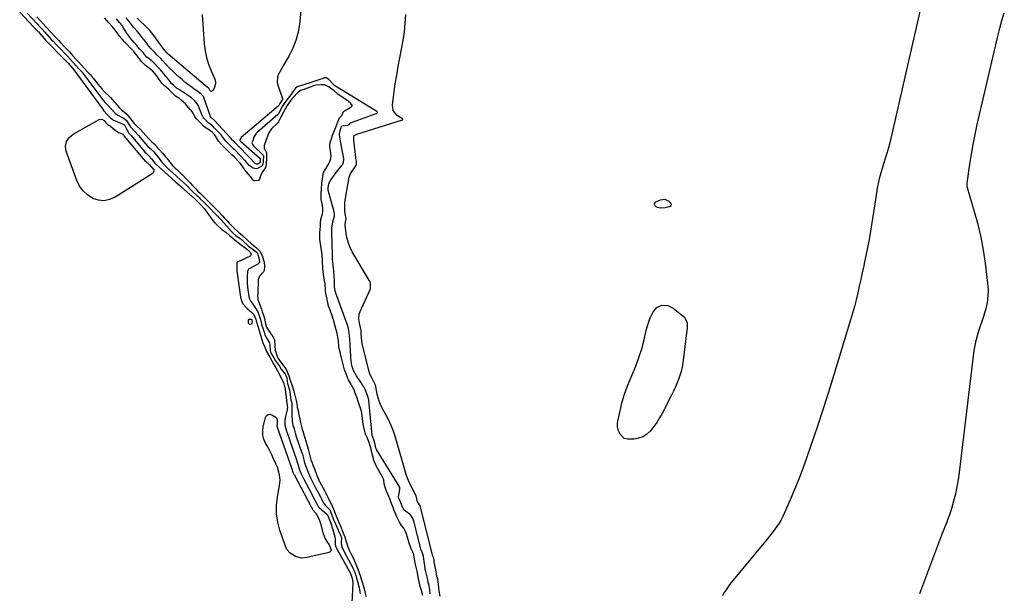
# Model space of a CAD drawing. Units: inches. Extents: x 1852323 to 1857472, y 468768 to 474062.
# Drawn here: x 1856635 to 1857354, y 471866 to 472285 of the extents above; entities that cross this region are included whole.
import ezdxf

# ---------------------------------------------------------------- set-up
doc = ezdxf.new("R2010")
doc.units = ezdxf.units.IN
doc.header["$MEASUREMENT"] = 0
doc.layers.add('1', color=7, linetype='Continuous')
doc.layers.add('7', color=7, linetype='Continuous')

msp = doc.modelspace()

# ---------------------------------------------------------------- linework, layer by layer
at = {"layer": '1', "color": 18}
for points in [[(1856647.46, 472286.89, 1642), (1856649.95, 472284.17, 1642), (1856652.03, 472281.91, 1642), (1856654.53, 472279.19, 1642), (1856657.4, 472276.02, 1642), (1856660.6, 472272.57, 1642), (1856663.35, 472269.6, 1642), (1856664.64, 472268.23, 1642), (1856667.85, 472264.85, 1642), (1856669.09, 472263.52, 1642), (1856671.16, 472261.29, 1642), (1856673.64, 472258.6, 1642), (1856675.7, 472256.35, 1642), (1856677.77, 472254.1, 1642), (1856679.83, 472251.86, 1642), (1856682.31, 472249.16, 1642), (1856684.38, 472246.92, 1642), (1856686.09, 472245.05, 1642), (1856687.82, 472243.03, 1642), (1856688.15, 472242.62, 1642), (1856688.48, 472242.2, 1642), (1856692.08, 472237.53, 1642), (1856693.32, 472235.97, 1642), (1856695.01, 472234.03, 1642), (1856697.1, 472231.94, 1642), (1856699.96, 472229.15, 1642), (1856700.84, 472228.23, 1642), (1856702.63, 472226.31, 1642), (1856704.38, 472224.4, 1642), (1856707.5, 472220.75, 1642), (1856709.32, 472218.98, 1642), (1856711.37, 472217.4, 1642), (1856713.34, 472215.56, 1642), (1856714.89, 472213.64, 1642), (1856716.66, 472211.23, 1642), (1856718.52, 472209.13, 1642), (1856720.23, 472207.34, 1642), (1856722.84, 472204.8, 1642), (1856724.96, 472202.59, 1642), (1856726.97, 472200.34, 1642), (1856729.27, 472197.77, 1642), (1856731.49, 472195.66, 1642), (1856733.1, 472194.1, 1642), (1856735.56, 472191.36, 1642), (1856736.91, 472189.83, 1642), (1856739.15, 472187.29, 1642), (1856741.42, 472184.76, 1642), (1856742.29, 472183.77, 1642), (1856744.64, 472180.78, 1642), (1856746.56, 472178.43, 1642), (1856748.37, 472176.51, 1642), (1856749.33, 472175.57, 1642), (1856749.82, 472175.1, 1642), (1856753.58, 472171.53, 1642), (1856753.94, 472171.19, 1642), (1856755.99, 472169.07, 1642), (1856759.26, 472165.6, 1642), (1856761.06, 472163.73, 1642), (1856763.23, 472161.51, 1642), (1856765.09, 472159.65, 1642), (1856766.84, 472157.95, 1642), (1856768.69, 472156.14, 1642), (1856770.92, 472153.96, 1642), (1856772.75, 472152.14, 1642), (1856774.88, 472149.98, 1642), (1856777.87, 472146.96, 1642), (1856779.98, 472144.81, 1642), (1856782.94, 472141.66, 1642), (1856784.51, 472139.94, 1642), (1856786.39, 472137.87, 1642), (1856787.96, 472136.16, 1642), (1856790.96, 472132.99, 1642), (1856794.59, 472129.63, 1642), (1856797.54, 472127.19, 1642), (1856800.88, 472124.14, 1642), (1856804.35, 472121.01, 1642), (1856807.8, 472118.24, 1642), (1856810.23, 472115.69, 1642), (1856811.89, 472112.73, 1642), (1856813, 472109.24, 1642), (1856813.36, 472107.8, 1642), (1856813.58, 472104.69, 1642), (1856813.34, 472101.77, 1642), (1856813.02, 472100.59, 1642), (1856809.94, 472097.43, 1642), (1856809.05, 472094.99, 1642), (1856809, 472094.46, 1642), (1856808.71, 472085.07, 1642), (1856808.68, 472084.73, 1642), (1856808.44, 472083.45, 1642), (1856808.81, 472080.69, 1642), (1856808.86, 472080.54, 1642), (1856811.05, 472074.68, 1642), (1856811.46, 472073.52, 1642), (1856812.05, 472071.58, 1642), (1856812.86, 472069.02, 1642), (1856813.6, 472066.57, 1642), (1856814.35, 472062.59, 1642), (1856815.1, 472060.3, 1642), (1856815.58, 472059.47, 1642), (1856818.31, 472055.42, 1642), (1856820.09, 472052.85, 1642), (1856820.99, 472050.94, 1642), (1856821.2, 472046.5, 1642), (1856821.53, 472043.41, 1642), (1856822.9, 472038.86, 1642), (1856823.73, 472037.43, 1642), (1856824.19, 472036.75, 1642), (1856828.97, 472030.04, 1642), (1856829.45, 472029.3, 1642), (1856831.35, 472024.82, 1642), (1856832.37, 472021.64, 1642), (1856833.81, 472017.44, 1642), (1856834.65, 472015.18, 1642), (1856835.37, 472012.55, 1642), (1856836.11, 472009.54, 1642), (1856836.86, 472006.68, 1642), (1856837.44, 472002.71, 1642), (1856837.63, 472001.5, 1642), (1856838.16, 471999.22, 1642), (1856838.61, 471997.31, 1642), (1856839.43, 471993.06, 1642), (1856839.98, 471990.51, 1642), (1856841.27, 471985.86, 1642), (1856841.93, 471983.54, 1642), (1856842.63, 471980.96, 1642), (1856843.27, 471978.74, 1642), (1856843.61, 471977.63, 1642), (1856844.8, 471973.92, 1642), (1856845.58, 471971.22, 1642), (1856846.32, 471968.12, 1642), (1856847.59, 471963.33, 1642), (1856848.47, 471961.03, 1642), (1856849.56, 471958.31, 1642), (1856849.9, 471957.4, 1642), (1856851.88, 471951.98, 1642), (1856851.99, 471951.69, 1642), (1856852.28, 471950.97, 1642), (1856853.03, 471949.26, 1642), (1856853.67, 471947.85, 1642), (1856853.98, 471947.23, 1642), (1856854.07, 471947.07, 1642), (1856854.15, 471946.92, 1642), (1856857.5, 471940.88, 1642), (1856858.22, 471939.53, 1642), (1856860.19, 471935.3, 1642), (1856862.42, 471931.26, 1642), (1856864.17, 471927.35, 1642), (1856865.35, 471924.08, 1642), (1856866.07, 471922.13, 1642), (1856866.92, 471919.88, 1642), (1856868.07, 471917.07, 1642), (1856869.63, 471913.57, 1642), (1856870.49, 471911.62, 1642), (1856872.39, 471907.12, 1642), (1856873.4, 471903.77, 1642), (1856874.41, 471899.84, 1642), (1856875.54, 471897.31, 1642), (1856876.7, 471894.97, 1642), (1856878.63, 471891.15, 1642), (1856879.86, 471888.37, 1642), (1856880.87, 471885.88, 1642), (1856881.86, 471883.34, 1642), (1856882.83, 471880.79, 1642), (1856883.69, 471878.17, 1642), (1856884.46, 471875.5, 1642), (1856885.11, 471873.33, 1642), (1856886.41, 471869.18, 1642), (1856887.04, 471867, 1642), (1856887.75, 471863.42, 1642)], [(1856929.35, 471864.15, 1642), (1856928.2, 471867.97, 1642), (1856927.42, 471870.8, 1642), (1856926.5, 471874.35, 1642), (1856926.19, 471875.87, 1642), (1856926.12, 471876.24, 1642), (1856925.31, 471880.9, 1642), (1856925.1, 471882.09, 1642), (1856924.24, 471885.91, 1642), (1856923.46, 471889.3, 1642), (1856923.16, 471891.05, 1642), (1856922.42, 471894.91, 1642), (1856920.87, 471898.39, 1642), (1856920.02, 471900.4, 1642), (1856919.61, 471901.64, 1642), (1856917.9, 471907.46, 1642), (1856917.54, 471908.61, 1642), (1856916.67, 471910.87, 1642), (1856915.4, 471913.32, 1642), (1856913.83, 471915.46, 1642), (1856912.13, 471917.72, 1642), (1856910.35, 471921.76, 1642), (1856908.47, 471926.33, 1642), (1856907.58, 471928.51, 1642), (1856905.95, 471932.66, 1642), (1856905.39, 471934.04, 1642), (1856905.11, 471934.73, 1642), (1856902.92, 471939.97, 1642), (1856902.75, 471940.39, 1642), (1856901.91, 471942.5, 1642), (1856900.97, 471945.87, 1642), (1856900.69, 471948.62, 1642), (1856900.13, 471950.18, 1642), (1856899.89, 471950.68, 1642), (1856899.62, 471951.17, 1642), (1856894.89, 471959.45, 1642), (1856893.44, 471963.01, 1642), (1856892.21, 471967.77, 1642), (1856891.29, 471972.21, 1642), (1856889.96, 471976.76, 1642), (1856888.29, 471980.09, 1642), (1856887.52, 471982.1, 1642), (1856886.89, 471983.95, 1642), (1856886.17, 471987.25, 1642), (1856885.79, 471989.3, 1642), (1856885.74, 471989.65, 1642), (1856884.73, 471997.13, 1642), (1856884.42, 471998.9, 1642), (1856883.82, 472001.16, 1642), (1856882.91, 472003.7, 1642), (1856881.83, 472006.78, 1642), (1856881.48, 472007.81, 1642), (1856879.71, 472012.85, 1642), (1856879.28, 472013.96, 1642), (1856877.94, 472016.63, 1642), (1856877.65, 472017.15, 1642), (1856875.09, 472021.68, 1642), (1856874.49, 472022.84, 1642), (1856873.68, 472024.88, 1642), (1856872.2, 472029.15, 1642), (1856870.82, 472033.94, 1642), (1856869.65, 472038.76, 1642), (1856869.44, 472039.6, 1642), (1856869.08, 472040.97, 1642), (1856868.39, 472043.63, 1642), (1856868, 472045.83, 1642), (1856867.61, 472050.71, 1642), (1856867.56, 472051.28, 1642), (1856867.33, 472052.96, 1642), (1856866.74, 472055.65, 1642), (1856866.06, 472058.29, 1642), (1856865.37, 472060.92, 1642), (1856864.02, 472065.61, 1642), (1856863.67, 472066.65, 1642), (1856863.49, 472067.17, 1642), (1856863.31, 472067.69, 1642), (1856861.25, 472073.48, 1642), (1856860.51, 472075.7, 1642), (1856859.32, 472080.5, 1642), (1856858.44, 472085.04, 1642), (1856858.13, 472086.94, 1642), (1856857.85, 472091.93, 1642), (1856857.74, 472093.16, 1642), (1856856.97, 472097.3, 1642), (1856856.74, 472098.67, 1642), (1856856.47, 472100.95, 1642), (1856856.25, 472103.67, 1642), (1856856.06, 472108.13, 1642), (1856855.95, 472110.77, 1642), (1856855.84, 472112, 1642), (1856855.78, 472112.56, 1642), (1856855.7, 472113.13, 1642), (1856854.12, 472124.6, 1642), (1856854.05, 472129.19, 1642), (1856854.51, 472133.96, 1642), (1856854.55, 472136.71, 1642), (1856854.83, 472138.82, 1642), (1856855.98, 472143, 1642), (1856856.29, 472144.61, 1642), (1856856.29, 472147.48, 1642), (1856856.12, 472148.66, 1642), (1856856.01, 472149.25, 1642), (1856855.12, 472153.76, 1642), (1856854.96, 472155.93, 1642), (1856855.06, 472157.95, 1642), (1856855.26, 472160.97, 1642), (1856855.56, 472165.37, 1642), (1856855.91, 472168.72, 1642), (1856856.49, 472171.92, 1642), (1856856.82, 472173.28, 1642), (1856857.13, 472174.07, 1642), (1856857.26, 472174.32, 1642), (1856857.41, 472174.57, 1642), (1856860.15, 472178.83, 1642), (1856861.38, 472181.23, 1642), (1856862.09, 472183.54, 1642), (1856862.27, 472185.53, 1642), (1856862.16, 472187.03, 1642), (1856861.33, 472192.51, 1642), (1856861.3, 472192.92, 1642), (1856861.73, 472195.13, 1642), (1856862.53, 472197.94, 1642), (1856863.4, 472200.45, 1642), (1856864.8, 472204, 1642), (1856865.85, 472206.43, 1642), (1856867.31, 472210.19, 1642), (1856868.45, 472213.16, 1642), (1856868.87, 472213.64, 1642), (1856870.02, 472214.89, 1642), (1856870.75, 472216.64, 1642), (1856871.36, 472217.71, 1642), (1856871.99, 472218.22, 1642), (1856876.34, 472220.71, 1642), (1856876.96, 472221.17, 1642), (1856877.58, 472222.08, 1642), (1856877.62, 472222.39, 1642), (1856877.53, 472222.69, 1642), (1856876.38, 472224, 1642), (1856875.28, 472224.94, 1642), (1856874.69, 472225.37, 1642), (1856867.17, 472230.47, 1642), (1856866.91, 472230.65, 1642), (1856864.54, 472232.97, 1642), (1856860.91, 472235.55, 1642), (1856857.59, 472237.19, 1642), (1856854.95, 472237.34, 1642), (1856851.23, 472237.08, 1642), (1856849.34, 472236.52, 1642), (1856848.9, 472236.35, 1642), (1856843.16, 472234.17, 1642), (1856842.96, 472234.1, 1642), (1856842.37, 472233.92, 1642), (1856840.06, 472233.17, 1642), (1856837.81, 472231.47, 1642), (1856834.8, 472228.38, 1642), (1856832.93, 472226.08, 1642), (1856830.33, 472222.13, 1642), (1856829.04, 472219.95, 1642), (1856827.83, 472217.73, 1642), (1856825.67, 472213.71, 1642), (1856823.78, 472210.23, 1642), (1856823.31, 472209.65, 1642), (1856823.05, 472209.38, 1642), (1856819.13, 472205.49, 1642), (1856818.72, 472205.07, 1642), (1856816.98, 472202.74, 1642), (1856816.08, 472200.54, 1642), (1856814.9, 472197.21, 1642), (1856813.37, 472193.07, 1642), (1856813.46, 472191.11, 1642), (1856815.23, 472187.69, 1642), (1856815.09, 472183.88, 1642), (1856814.79, 472179, 1642), (1856814.38, 472176.96, 1642), (1856811.68, 472173.08, 1642), (1856810.48, 472169.99, 1642), (1856810, 472168.32, 1642), (1856809.5, 472167.66, 1642), (1856809.04, 472167.36, 1642), (1856806.53, 472167.12, 1642), (1856805.94, 472167.23, 1642), (1856805.42, 472167.58, 1642), (1856804.09, 472169.34, 1642), (1856803.34, 472170.36, 1642), (1856800.33, 472173.95, 1642), (1856798.82, 472175.97, 1642), (1856796.07, 472179.8, 1642), (1856794.54, 472181.6, 1642), (1856791.67, 472184.47, 1642), (1856789.85, 472186.22, 1642), (1856787.66, 472188.28, 1642), (1856786.04, 472189.87, 1642), (1856783.93, 472191.95, 1642), (1856782.21, 472193.64, 1642), (1856780.16, 472196.17, 1642), (1856777.07, 472200.91, 1642), (1856776.78, 472201.33, 1642), (1856775.79, 472202.48, 1642), (1856774.23, 472203.72, 1642), (1856770.35, 472206.21, 1642), (1856769.04, 472207.22, 1642), (1856767.06, 472209.23, 1642), (1856763.98, 472212.45, 1642), (1856762.66, 472214.25, 1642), (1856760.72, 472217.63, 1642), (1856760.09, 472218.54, 1642), (1856759.76, 472218.97, 1642), (1856759.41, 472219.4, 1642), (1856756.06, 472223.33, 1642), (1856752.9, 472226.21, 1642), (1856751.5, 472227.2, 1642), (1856748.75, 472229.02, 1642), (1856746.64, 472230.91, 1642), (1856743.49, 472234.15, 1642), (1856740.16, 472236.95, 1642), (1856738.87, 472238.36, 1642), (1856736.84, 472241.3, 1642), (1856734.78, 472244.15, 1642), (1856732.09, 472247.34, 1642), (1856730.59, 472248.62, 1642), (1856726.79, 472251.39, 1642), (1856723.86, 472254.33, 1642), (1856720.86, 472258.26, 1642), (1856718.01, 472261.84, 1642), (1856717.3, 472262.62, 1642), (1856716.93, 472263, 1642), (1856716.57, 472263.38, 1642), (1856712.86, 472267.15, 1642), (1856711.48, 472268.62, 1642), (1856709.59, 472270.72, 1642), (1856707.52, 472273.01, 1642), (1856705.56, 472276.07, 1642), (1856703.97, 472278.29, 1642), (1856702.51, 472279.94, 1642), (1856700.33, 472282.33, 1642), (1856698.54, 472284.33, 1642), (1856696.75, 472286.34, 1642)]]:
    msp.add_polyline3d(points, dxfattribs=at)
at = {"layer": '7', "color": 18}
for points in [[(1856841.37, 472303.61, 1646), (1856839.17, 472281.71, 1646), (1856838.16, 472275.68, 1646), (1856836.66, 472269.81, 1646), (1856834.42, 472264.19, 1646), (1856831.68, 472258.73, 1646), (1856827.32, 472251.3, 1646), (1856825.48, 472248.02, 1646), (1856823.75, 472244.69, 1646), (1856823.14, 472242.99, 1646), (1856822.9, 472239.52, 1646), (1856823.27, 472237.76, 1646), (1856826.73, 472227.42, 1646), (1856826.79, 472226.77, 1646), (1856826.7, 472226.47, 1646), (1856826.05, 472225.5, 1646), (1856824.87, 472223.74, 1646), (1856824.04, 472222.18, 1646), (1856823.87, 472221.88, 1646), (1856823.78, 472221.76, 1646), (1856823.73, 472221.71, 1646), (1856823.67, 472221.66, 1646), (1856796.67, 472198.89, 1646), (1856796.08, 472198.03, 1646), (1856795.64, 472196.84, 1646), (1856795.62, 472196.69, 1646), (1856795.67, 472196.56, 1646), (1856796.01, 472196.12, 1646), (1856810.52, 472183.58, 1646), (1856810.58, 472183.52, 1646), (1856810.7, 472183.28, 1646), (1856810.6, 472182.18, 1646), (1856810.55, 472181.1, 1646), (1856810.42, 472180.56, 1646), (1856810.29, 472180.39, 1646), (1856808.78, 472179.46, 1646), (1856807.85, 472179.39, 1646), (1856806.83, 472179.82, 1646), (1856805.41, 472181.33, 1646), (1856805.01, 472181.82, 1646), (1856804.83, 472182, 1646), (1856792.05, 472195.17, 1646), (1856791.93, 472195.3, 1646), (1856790.68, 472196.5, 1646), (1856790.07, 472197.14, 1646), (1856789.14, 472198.29, 1646), (1856788.65, 472198.84, 1646), (1856777.35, 472211.05, 1646), (1856776.86, 472211.55, 1646), (1856774.74, 472213.52, 1646), (1856774.25, 472214.23, 1646), (1856769.4, 472228.02, 1646), (1856769.32, 472228.22, 1646), (1856769.05, 472228.82, 1646), (1856767.69, 472230.28, 1646), (1856765.24, 472232.23, 1646), (1856762.02, 472234.42, 1646), (1856759.8, 472236, 1646), (1856757.62, 472237.63, 1646), (1856755.49, 472239.34, 1646), (1856753.41, 472241.1, 1646), (1856751.26, 472242.99, 1646), (1856748.92, 472245.11, 1646), (1856746.62, 472247.28, 1646), (1856744.39, 472249.52, 1646), (1856742.21, 472251.81, 1646), (1856739.14, 472255.11, 1646), (1856737.89, 472256.43, 1646), (1856735.35, 472259.04, 1646), (1856733.72, 472260.69, 1646), (1856731.01, 472263.6, 1646), (1856729.28, 472265.61, 1646), (1856728.44, 472266.63, 1646), (1856727.61, 472267.67, 1646), (1856724.13, 472272.1, 1646), (1856721.77, 472275.03, 1646), (1856720.56, 472276.47, 1646), (1856718.03, 472279.43, 1646), (1856715.12, 472283.28, 1646), (1856712.52, 472286.35, 1646)], [(1856634.87, 472290.49, 1646), (1856648.1, 472276.38, 1646), (1856648.2, 472276.28, 1646), (1856648.5, 472275.95, 1646), (1856649.5, 472274.87, 1646), (1856650.38, 472273.89, 1646), (1856650.48, 472273.78, 1646), (1856653.79, 472269.91, 1646), (1856654.04, 472269.62, 1646), (1856654.47, 472269.15, 1646), (1856655.45, 472268.14, 1646), (1856666.42, 472257.07, 1646), (1856666.96, 472256.52, 1646), (1856668.55, 472254.89, 1646), (1856670.21, 472253.16, 1646), (1856673.48, 472249.59, 1646), (1856673.74, 472249.25, 1646), (1856696.04, 472218.77, 1646), (1856696.19, 472218.57, 1646), (1856696.64, 472217.99, 1646), (1856698.59, 472215.94, 1646), (1856701.45, 472212.83, 1646), (1856702.3, 472212.1, 1646), (1856702.69, 472211.88, 1646), (1856702.89, 472211.79, 1646), (1856710.85, 472208.34, 1646), (1856710.95, 472208.3, 1646), (1856711.39, 472207.99, 1646), (1856712.16, 472206.68, 1646), (1856713.04, 472204.59, 1646), (1856714.64, 472202.08, 1646), (1856716.19, 472200.35, 1646), (1856716.34, 472200.18, 1646), (1856725.85, 472188.76, 1646), (1856726.32, 472188.23, 1646), (1856727.17, 472187.4, 1646), (1856729.2, 472185.46, 1646), (1856731.15, 472183.17, 1646), (1856733.61, 472180.09, 1646), (1856734.42, 472179.32, 1646), (1856742.9, 472171.7, 1646), (1856745.94, 472168.97, 1646), (1856748.99, 472166.24, 1646), (1856752.04, 472163.51, 1646), (1856755.09, 472160.79, 1646), (1856759.44, 472156.92, 1646), (1856760.32, 472156.13, 1646), (1856762.94, 472153.74, 1646), (1856764.84, 472151.97, 1646), (1856766.52, 472150.31, 1646), (1856766.99, 472149.82, 1646), (1856769.52, 472146.87, 1646), (1856772.07, 472143.6, 1646), (1856776.01, 472138.2, 1646), (1856777.48, 472136.38, 1646), (1856779.06, 472134.67, 1646), (1856782.62, 472131.66, 1646), (1856785.46, 472129.61, 1646), (1856788.21, 472127.29, 1646), (1856790.46, 472125.18, 1646), (1856792.28, 472123.83, 1646), (1856793.13, 472123.2, 1646), (1856793.55, 472122.88, 1646), (1856797.62, 472119.78, 1646), (1856798.29, 472119.27, 1646), (1856801.38, 472116.65, 1646), (1856802.49, 472115.71, 1646), (1856803.37, 472114.8, 1646), (1856803.73, 472113.99, 1646), (1856803.79, 472113.37, 1646), (1856803.7, 472112.87, 1646), (1856803.52, 472112.43, 1646), (1856803.19, 472112.08, 1646), (1856799.46, 472110.31, 1646), (1856796.62, 472109.06, 1646), (1856793.81, 472107.79, 1646), (1856793.72, 472107.69, 1646), (1856793.49, 472107.02, 1646), (1856793.39, 472104.32, 1646), (1856793.57, 472101.34, 1646), (1856796.12, 472082.08, 1646), (1856796.74, 472079.68, 1646), (1856797.68, 472077.48, 1646), (1856800.88, 472073.82, 1646), (1856804.42, 472071.06, 1646), (1856805.78, 472069.61, 1646), (1856807.37, 472066.07, 1646), (1856807.64, 472065, 1646), (1856807.82, 472064.27, 1646), (1856807.92, 472063.9, 1646), (1856808.03, 472063.54, 1646), (1856812.4, 472048.83, 1646), (1856813.39, 472046.6, 1646), (1856813.83, 472045.63, 1646), (1856814.82, 472043.07, 1646), (1856815.09, 472042.57, 1646), (1856817.58, 472038.34, 1646), (1856819.09, 472035.73, 1646), (1856820.58, 472033.09, 1646), (1856822.03, 472030.44, 1646), (1856823.45, 472027.77, 1646), (1856827.37, 472020.3, 1646), (1856827.84, 472019.02, 1646), (1856828.09, 472017.58, 1646), (1856828.31, 472016.91, 1646), (1856828.39, 472016.63, 1646), (1856828.42, 472016.49, 1646), (1856828.43, 472016.41, 1646), (1856830.17, 472003, 1646), (1856830.18, 472002.88, 1646), (1856830.4, 472001.72, 1646), (1856830.21, 472000.18, 1646), (1856830.13, 471999.85, 1646), (1856828.9, 471995.05, 1646), (1856828.43, 471992.31, 1646), (1856828.52, 471988.57, 1646), (1856829.44, 471985.3, 1646), (1856829.69, 471984.45, 1646), (1856829.83, 471984.03, 1646), (1856829.9, 471983.82, 1646), (1856837.3, 471962.57, 1646), (1856837.37, 471962.35, 1646), (1856837.97, 471960.17, 1646), (1856839.24, 471956.15, 1646), (1856840.29, 471953.7, 1646), (1856841.22, 471951.66, 1646), (1856841.72, 471950.64, 1646), (1856842.23, 471949.64, 1646), (1856848.11, 471938.32, 1646), (1856849.26, 471936.13, 1646), (1856851.43, 471932.14, 1646), (1856851.91, 471931.22, 1646), (1856852.82, 471929.31, 1646), (1856853.54, 471928.47, 1646), (1856859.51, 471923.29, 1646), (1856859.57, 471923.24, 1646), (1856859.73, 471923.04, 1646), (1856860.62, 471920.74, 1646), (1856861.64, 471918.17, 1646), (1856862.55, 471915.68, 1646), (1856862.95, 471914.41, 1646), (1856863.32, 471913.13, 1646), (1856864.99, 471907.03, 1646), (1856865.36, 471905.15, 1646), (1856865.32, 471901.55, 1646), (1856865.79, 471899.77, 1646), (1856866.24, 471898.87, 1646), (1856866.48, 471898.43, 1646), (1856876.02, 471881.29, 1646), (1856876.13, 471881.07, 1646), (1856877.72, 471876.72, 1646), (1856878.1, 471874.03, 1646), (1856878.09, 471873.43, 1646), (1856877.39, 471858.8, 1646)], [(1856640.44, 472289.56, 1644), (1856647.57, 472281.85, 1644), (1856648.86, 472280.46, 1644), (1856651.18, 472277.94, 1644), (1856653.23, 472275.68, 1644), (1856656.47, 472272.01, 1644), (1856658.15, 472270.25, 1644), (1856659.28, 472269.09, 1644), (1856661.67, 472266.64, 1644), (1856663.63, 472264.62, 1644), (1856664.61, 472263.6, 1644), (1856668.43, 472259.63, 1644), (1856669.69, 472258.31, 1644), (1856671.68, 472256.14, 1644), (1856673.92, 472253.71, 1644), (1856675.91, 472251.54, 1644), (1856678.15, 472249.11, 1644), (1856679.89, 472247.21, 1644), (1856680.7, 472246.24, 1644), (1856681.08, 472245.74, 1644), (1856694.06, 472228.19, 1644), (1856694.62, 472227.46, 1644), (1856696.9, 472224.89, 1644), (1856699.85, 472221.87, 1644), (1856701.77, 472219.81, 1644), (1856704.55, 472216.71, 1644), (1856705.82, 472215.62, 1644), (1856706.52, 472215.16, 1644), (1856710.66, 472213.05, 1644), (1856712.66, 472211.42, 1644), (1856715.27, 472207.34, 1644), (1856715.85, 472206.53, 1644), (1856719.11, 472203.04, 1644), (1856721.1, 472200.88, 1644), (1856721.63, 472200.25, 1644), (1856726.73, 472194.19, 1644), (1856727.01, 472193.87, 1644), (1856728.49, 472192.34, 1644), (1856731.1, 472189.94, 1644), (1856732.76, 472188.26, 1644), (1856734.6, 472186.18, 1644), (1856736.27, 472184.13, 1644), (1856738.55, 472181.14, 1644), (1856739.85, 472179.51, 1644), (1856742.17, 472177.2, 1644), (1856756.82, 472163.85, 1644), (1856756.94, 472163.74, 1644), (1856757.17, 472163.52, 1644), (1856757.71, 472162.95, 1644), (1856759.63, 472160.94, 1644), (1856760.61, 472159.97, 1644), (1856764.92, 472155.84, 1644), (1856765.15, 472155.62, 1644), (1856765.61, 472155.18, 1644), (1856766.75, 472154.07, 1644), (1856768.81, 472152.06, 1644), (1856770.8, 472150.05, 1644), (1856771.31, 472149.54, 1644), (1856771.56, 472149.28, 1644), (1856779.11, 472141.71, 1644), (1856779.54, 472141.28, 1644), (1856780.37, 472140.42, 1644), (1856782.06, 472138.56, 1644), (1856782.25, 472138.35, 1644), (1856789.62, 472130.23, 1644), (1856789.85, 472129.98, 1644), (1856790.56, 472129.24, 1644), (1856792.71, 472127.28, 1644), (1856796.6, 472124.6, 1644), (1856796.94, 472124.34, 1644), (1856797.55, 472123.79, 1644), (1856797.81, 472123.55, 1644), (1856797.95, 472123.42, 1644), (1856801.84, 472119.76, 1644), (1856802.08, 472119.54, 1644), (1856804.4, 472117.61, 1644), (1856808.31, 472114.79, 1644), (1856808.61, 472114.31, 1644), (1856809.82, 472109.95, 1644), (1856809.96, 472107.62, 1644), (1856809.85, 472107.37, 1644), (1856809.04, 472106.54, 1644), (1856808.79, 472106.38, 1644), (1856802.49, 472102.93, 1644), (1856801.97, 472102.54, 1644), (1856801.28, 472101.07, 1644), (1856801.09, 472096.79, 1644), (1856801.11, 472092.18, 1644), (1856801.54, 472087.59, 1644), (1856802.22, 472082.71, 1644), (1856802.51, 472081.43, 1644), (1856803.56, 472079.09, 1644), (1856805.16, 472076.98, 1644), (1856806.72, 472074.82, 1644), (1856808.81, 472071.46, 1644), (1856809.52, 472069.41, 1644), (1856810.43, 472066.55, 1644), (1856811.42, 472062.49, 1644), (1856811.63, 472061.81, 1644), (1856813.31, 472056.49, 1644), (1856813.98, 472054.65, 1644), (1856815.77, 472051.15, 1644), (1856817.24, 472048.75, 1644), (1856817.47, 472047.79, 1644), (1856817.55, 472047.14, 1644), (1856817.88, 472043.27, 1644), (1856818.11, 472042.12, 1644), (1856818.6, 472041.04, 1644), (1856820.51, 472037.87, 1644), (1856821.8, 472035.78, 1644), (1856824.51, 472031.69, 1644), (1856825.92, 472029.69, 1644), (1856828.68, 472025.88, 1644), (1856829.39, 472024.49, 1644), (1856829.9, 472023.06, 1644), (1856830.42, 472019.15, 1644), (1856831.72, 472015.09, 1644), (1856831.83, 472014.5, 1644), (1856832.91, 472007.5, 1644), (1856832.97, 472007.14, 1644), (1856833.29, 472005.68, 1644), (1856833.6, 472004.3, 1644), (1856833.68, 472000.51, 1644), (1856833.54, 471997.7, 1644), (1856833.54, 471996.3, 1644), (1856833.91, 471991.49, 1644), (1856834.45, 471988.75, 1644), (1856835.28, 471985.87, 1644), (1856836.04, 471983.13, 1644), (1856836.87, 471980.44, 1644), (1856840.95, 471968.5, 1644), (1856841.08, 471968.12, 1644), (1856841.32, 471967.37, 1644), (1856841.84, 471965.46, 1644), (1856842.6, 471962.24, 1644), (1856843.57, 471959.3, 1644), (1856844.61, 471956.72, 1644), (1856845.88, 471953.59, 1644), (1856847.35, 471950.17, 1644), (1856848.95, 471946.81, 1644), (1856850.73, 471943.34, 1644), (1856852.54, 471939.99, 1644), (1856854.64, 471936.2, 1644), (1856855.29, 471934.92, 1644), (1856856.51, 471932.25, 1644), (1856858.02, 471930.1, 1644), (1856861.26, 471926.74, 1644), (1856861.82, 471925.6, 1644), (1856863.04, 471922.26, 1644), (1856864.3, 471919.04, 1644), (1856864.42, 471918.76, 1644), (1856868.49, 471909.88, 1644), (1856868.64, 471909.55, 1644), (1856868.93, 471908.91, 1644), (1856869.5, 471907.59, 1644), (1856869.87, 471906.65, 1644), (1856869.9, 471906.55, 1644), (1856869.56, 471902.32, 1644), (1856870.06, 471899.89, 1644), (1856871.62, 471896.69, 1644), (1856876.8, 471887.22, 1644), (1856876.96, 471886.91, 1644), (1856877.28, 471886.3, 1644), (1856878.01, 471884.74, 1644), (1856879.04, 471882.18, 1644), (1856880, 471879.69, 1644), (1856880.9, 471876.79, 1644), (1856881.29, 471875.47, 1644), (1856881.48, 471874.81, 1644), (1856881.58, 471874.47, 1644), (1856882.84, 471869.91, 1644), (1856883.54, 471865.39, 1644)], [(1856934.61, 471865.55, 1644), (1856934.34, 471868.4, 1644), (1856933.86, 471871.23, 1644), (1856933.27, 471874.04, 1644), (1856932.64, 471876.84, 1644), (1856931.28, 471882.73, 1644), (1856931.11, 471883.5, 1644), (1856930.72, 471885.84, 1644), (1856930.35, 471888.98, 1644), (1856929.87, 471893.05, 1644), (1856929.03, 471895.09, 1644), (1856928.23, 471897.09, 1644), (1856928.16, 471897.34, 1644), (1856922.64, 471918.5, 1644), (1856922.44, 471919.19, 1644), (1856921.95, 471920.55, 1644), (1856920.82, 471922.45, 1644), (1856920.4, 471922.88, 1644), (1856920.17, 471923.07, 1644), (1856915.53, 471926.74, 1644), (1856915.09, 471927.23, 1644), (1856914.09, 471929.54, 1644), (1856913.64, 471930.64, 1644), (1856912.16, 471934.28, 1644), (1856911.72, 471935.41, 1644), (1856911.61, 471935.8, 1644), (1856911.6, 471936.01, 1644), (1856911.6, 471936.11, 1644), (1856911.61, 471936.21, 1644), (1856912.54, 471941.75, 1644), (1856912.45, 471942.98, 1644), (1856911.93, 471944.13, 1644), (1856895.51, 471970.94, 1644), (1856895.44, 471971.05, 1644), (1856895.31, 471971.3, 1644), (1856895.07, 471971.93, 1644), (1856894.43, 471974.5, 1644), (1856893.69, 471977.13, 1644), (1856892.46, 471980.63, 1644), (1856892.37, 471981.07, 1644), (1856892.35, 471981.3, 1644), (1856892.33, 471981.42, 1644), (1856889.79, 472006.8, 1644), (1856889.75, 472007.17, 1644), (1856889.19, 472009.59, 1644), (1856888.21, 472012.35, 1644), (1856887.16, 472014.74, 1644), (1856886.13, 472016.78, 1644), (1856885.55, 472017.76, 1644), (1856884.94, 472018.73, 1644), (1856880.92, 472024.69, 1644), (1856878.81, 472028.11, 1644), (1856877.91, 472030.66, 1644), (1856877.3, 472033.63, 1644), (1856876.81, 472037.84, 1644), (1856876.41, 472044.43, 1644), (1856876.3, 472046.22, 1644), (1856876.2, 472048, 1644), (1856876, 472051.58, 1644), (1856875.6, 472056.44, 1644), (1856874.91, 472059.19, 1644), (1856874.26, 472061.62, 1644), (1856873.49, 472064.03, 1644), (1856873.38, 472064.33, 1644), (1856865.76, 472085.04, 1644), (1856865.66, 472085.32, 1644), (1856865.48, 472085.89, 1644), (1856865.17, 472087.14, 1644), (1856864.72, 472089.8, 1644), (1856864.71, 472094.63, 1644), (1856864.44, 472097.56, 1644), (1856864.24, 472100.35, 1644), (1856864.19, 472101.76, 1644), (1856864.11, 472102.62, 1644), (1856863.76, 472106, 1644), (1856863.58, 472107.91, 1644), (1856863.43, 472109.82, 1644), (1856863.24, 472113.65, 1644), (1856862.75, 472129.62, 1644), (1856862.74, 472130.59, 1644), (1856862.83, 472132.52, 1644), (1856863.66, 472137.28, 1644), (1856864.71, 472141.33, 1644), (1856864.79, 472142.95, 1644), (1856864.59, 472144.11, 1644), (1856864.5, 472144.47, 1644), (1856860.17, 472160.36, 1644), (1856860.11, 472160.63, 1644), (1856860.1, 472161.86, 1644), (1856860.58, 472165.25, 1644), (1856862.18, 472167.91, 1644), (1856863.73, 472170.06, 1644), (1856865.32, 472172.16, 1644), (1856870.25, 472178.48, 1644), (1856870.46, 472178.78, 1644), (1856870.85, 472179.42, 1644), (1856871.4, 472180.72, 1644), (1856871.57, 472183.1, 1644), (1856871.52, 472183.4, 1644), (1856870.4, 472189.47, 1644), (1856869.88, 472192.16, 1644), (1856869.33, 472194.85, 1644), (1856868.8, 472197.54, 1644), (1856868.38, 472200.78, 1644), (1856868.82, 472204, 1644), (1856869.31, 472205.28, 1644), (1856870.04, 472207.23, 1644), (1856870.16, 472207.37, 1644), (1856870.32, 472207.46, 1644), (1856874.63, 472207.85, 1644), (1856875.06, 472207.98, 1644), (1856875.4, 472208.28, 1644), (1856876.04, 472209.25, 1644), (1856876.56, 472209.63, 1644), (1856895.16, 472216.27, 1644), (1856895.39, 472216.37, 1644), (1856895.8, 472216.64, 1644), (1856896.08, 472217, 1644), (1856896.12, 472217.17, 1644), (1856895.95, 472217.52, 1644), (1856894.3, 472218.85, 1644), (1856893.85, 472219.14, 1644), (1856865.48, 472236.27, 1644), (1856865.29, 472236.41, 1644), (1856864.03, 472237.48, 1644), (1856860.69, 472241.15, 1644), (1856858.81, 472242.32, 1644), (1856858.31, 472242.42, 1644), (1856857.35, 472242.33, 1644), (1856856.78, 472242.16, 1644), (1856856.43, 472242.04, 1644), (1856853.26, 472240.89, 1644), (1856849.73, 472239.65, 1644), (1856846.17, 472238.49, 1644), (1856838.25, 472236, 1644), (1856837.17, 472235.51, 1644), (1856836.2, 472234.87, 1644), (1856834.15, 472231.92, 1644), (1856832.82, 472229.88, 1644), (1856831.01, 472227.61, 1644), (1856829.93, 472226.34, 1644), (1856828.45, 472224.28, 1644), (1856827.13, 472222.16, 1644), (1856824.94, 472218.13, 1644), (1856824.05, 472216.41, 1644), (1856823.51, 472215.71, 1644), (1856823.35, 472215.56, 1644), (1856808.04, 472202.21, 1644), (1856807.27, 472201.44, 1644), (1856805.96, 472198.96, 1644), (1856805.06, 472196.44, 1644), (1856804.51, 472194.92, 1644), (1856804.53, 472194.43, 1644), (1856805.09, 472193.35, 1644), (1856805.57, 472192.79, 1644), (1856812.62, 472185.86, 1644), (1856812.88, 472185.52, 1644), (1856812.96, 472185.32, 1644), (1856813.02, 472185.11, 1644), (1856812.7, 472181.21, 1644), (1856812.48, 472179.02, 1644), (1856811.88, 472178.22, 1644), (1856808.56, 472176.22, 1644), (1856807.49, 472175.96, 1644), (1856805.29, 472176.38, 1644), (1856802.47, 472178.36, 1644), (1856800.35, 472181.03, 1644), (1856799.58, 472181.92, 1644), (1856799.37, 472182.14, 1644), (1856792.22, 472189.45, 1644), (1856791.59, 472190.08, 1644), (1856788.01, 472193.53, 1644), (1856786.05, 472195.48, 1644), (1856785.23, 472196.45, 1644), (1856783.97, 472198.16, 1644), (1856781.67, 472200.99, 1644), (1856780.85, 472201.89, 1644), (1856777.25, 472205.7, 1644), (1856775.86, 472207.06, 1644), (1856773.1, 472209.28, 1644), (1856771.12, 472211.14, 1644), (1856769.43, 472212.91, 1644), (1856768.8, 472213.74, 1644), (1856768.55, 472214.2, 1644), (1856768.45, 472214.44, 1644), (1856765.54, 472221.78, 1644), (1856765.38, 472222.15, 1644), (1856762.46, 472225.85, 1644), (1856760.36, 472227.71, 1644), (1856758.07, 472229.35, 1644), (1856750.79, 472234.05, 1644), (1856750.46, 472234.26, 1644), (1856749.49, 472234.89, 1644), (1856747.42, 472236.74, 1644), (1856745.74, 472238.25, 1644), (1856744.77, 472239.57, 1644), (1856744.11, 472240.44, 1644), (1856743.77, 472240.86, 1644), (1856737.66, 472248.3, 1644), (1856736.34, 472249.82, 1644), (1856733.55, 472252.7, 1644), (1856732.06, 472254.05, 1644), (1856729.73, 472256.08, 1644), (1856727.74, 472257.63, 1644), (1856726.07, 472259.52, 1644), (1856725.26, 472260.58, 1644), (1856722.47, 472263.63, 1644), (1856720.39, 472265.92, 1644), (1856718.38, 472268.27, 1644), (1856715.42, 472271.84, 1644), (1856715.03, 472272.32, 1644), (1856714.29, 472273.28, 1644), (1856712.93, 472275.29, 1644), (1856712.61, 472275.81, 1644), (1856710.29, 472279.65, 1644), (1856709.67, 472280.6, 1644), (1856707.71, 472282.91, 1644), (1856705.46, 472285.42, 1644)], [(1856768.08, 472288.73, 1648), (1856769.63, 472267.32, 1648), (1856770.27, 472262.21, 1648), (1856771.26, 472257.2, 1648), (1856772.77, 472252.32, 1648), (1856774.64, 472247.52, 1648), (1856777.34, 472241.53, 1648), (1856777.81, 472239.82, 1648), (1856777.94, 472238.14, 1648), (1856776.88, 472234.86, 1648), (1856775.7, 472232.98, 1648), (1856774.88, 472232.54, 1648), (1856774.47, 472232.68, 1648), (1856774.07, 472233.01, 1648), (1856773.3, 472234.34, 1648), (1856772.87, 472234.84, 1648), (1856771.56, 472235.83, 1648), (1856770.41, 472236.76, 1648), (1856743.41, 472259.81, 1648), (1856742.59, 472260.54, 1648), (1856739.82, 472263.57, 1648), (1856732.15, 472274.23, 1648), (1856731.31, 472275.35, 1648), (1856729.95, 472276.96, 1648), (1856728.49, 472278.48, 1648), (1856720.57, 472286.1, 1648)], [(1856941.83, 471863.68, 1646), (1856941.1, 471867.6, 1646), (1856940.88, 471869.59, 1646), (1856940.61, 471872.67, 1646), (1856940.46, 471874.04, 1646), (1856940.14, 471875.84, 1646), (1856939.35, 471879.4, 1646), (1856939.2, 471880.21, 1646), (1856937.68, 471888.8, 1646), (1856937.46, 471890.15, 1646), (1856937.24, 471891.6, 1646), (1856936.91, 471892.38, 1646), (1856936.76, 471892.72, 1646), (1856936.7, 471892.89, 1646), (1856936.68, 471892.97, 1646), (1856936.66, 471893.06, 1646), (1856927.43, 471929.64, 1646), (1856925.39, 471932.71, 1646), (1856924.4, 471936.94, 1646), (1856924.33, 471937.1, 1646), (1856921.45, 471942.54, 1646), (1856920.06, 471945.37, 1646), (1856918.79, 471948.26, 1646), (1856917.7, 471951.21, 1646), (1856916.73, 471954.22, 1646), (1856909.6, 471978.9, 1646), (1856908.05, 471983.65, 1646), (1856906.28, 471988.31, 1646), (1856904.19, 471992.83, 1646), (1856901.88, 471997.26, 1646), (1856899.65, 472001.2, 1646), (1856898.43, 472003.64, 1646), (1856897.37, 472006.15, 1646), (1856896.56, 472008.75, 1646), (1856895.93, 472011.4, 1646), (1856894.96, 472016.57, 1646), (1856894.91, 472016.81, 1646), (1856894.63, 472017.81, 1646), (1856894.04, 472019.23, 1646), (1856892.17, 472022.68, 1646), (1856890.84, 472025.52, 1646), (1856890.32, 472026.99, 1646), (1856889.88, 472028.5, 1646), (1856885.91, 472044.31, 1646), (1856885.07, 472048.33, 1646), (1856884.57, 472052.41, 1646), (1856884.28, 472056.03, 1646), (1856884.19, 472057.49, 1646), (1856884.02, 472059.07, 1646), (1856883.56, 472060.73, 1646), (1856883.52, 472060.89, 1646), (1856883.5, 472060.98, 1646), (1856882.73, 472064.5, 1646), (1856882.52, 472066.33, 1646), (1856882.9, 472069.9, 1646), (1856883.5, 472071.64, 1646), (1856890.89, 472087.82, 1646), (1856891.16, 472088.59, 1646), (1856890.96, 472092.57, 1646), (1856890.27, 472094.06, 1646), (1856877.8, 472115.34, 1646), (1856876.23, 472118.44, 1646), (1856874.93, 472121.62, 1646), (1856874.04, 472124.95, 1646), (1856873.41, 472128.36, 1646), (1856872.64, 472134.68, 1646), (1856872.61, 472135.32, 1646), (1856872.81, 472136.91, 1646), (1856873.26, 472139.11, 1646), (1856873.2, 472139.51, 1646), (1856872.49, 472143.41, 1646), (1856872.24, 472145.42, 1646), (1856872.21, 472149.45, 1646), (1856872.44, 472151.47, 1646), (1856875.53, 472169.81, 1646), (1856876.52, 472172.64, 1646), (1856878.84, 472175.94, 1646), (1856880.94, 472178.83, 1646), (1856880.96, 472178.93, 1646), (1856880.79, 472181.07, 1646), (1856880.57, 472182.6, 1646), (1856880.47, 472183.37, 1646), (1856880.38, 472184.13, 1646), (1856878.79, 472197.13, 1646), (1856878.83, 472199.46, 1646), (1856878.96, 472199.84, 1646), (1856879.15, 472200.17, 1646), (1856880.7, 472200.92, 1646), (1856880.79, 472201.01, 1646), (1856880.95, 472201.24, 1646), (1856881.05, 472201.29, 1646), (1856914.36, 472211.66, 1646), (1856914.52, 472211.73, 1646), (1856914.66, 472211.83, 1646), (1856914.69, 472211.89, 1646), (1856914.7, 472211.95, 1646), (1856914.69, 472212.01, 1646), (1856914.08, 472212.53, 1646), (1856910.29, 472215.22, 1646), (1856907.59, 472218.54, 1646), (1856907.03, 472222.78, 1646), (1856909.2, 472238.03, 1646), (1856910.18, 472244.39, 1646), (1856911.24, 472250.73, 1646), (1856912.44, 472257.05, 1646), (1856913.72, 472263.35, 1646), (1856914.9, 472269.66, 1646), (1856915.86, 472276.01, 1646), (1856916.49, 472282.39, 1646), (1856916.89, 472288.8, 1646)], [(1857292.26, 472290.8, 1646), (1857271.13, 472198.17, 1646), (1857270.56, 472195.82, 1646), (1857269.28, 472191.16, 1646), (1857268.58, 472188.85, 1646), (1857267.13, 472184.24, 1646), (1857265.76, 472179.6, 1646), (1857262.63, 472168.72, 1646), (1857261.78, 472165.31, 1646), (1857261.18, 472161.86, 1646), (1857260.93, 472160.12, 1646), (1857260.41, 472156.65, 1646), (1857260.14, 472154.91, 1646), (1857256.14, 472130.29, 1646), (1857255.13, 472124.4, 1646), (1857254.07, 472118.51, 1646), (1857252.92, 472112.65, 1646), (1857251.71, 472106.79, 1646), (1857251.33, 472105, 1646), (1857250.25, 472100.05, 1646), (1857249.16, 472095.11, 1646), (1857248.04, 472090.17, 1646), (1857246.89, 472085.24, 1646), (1857245.69, 472080.32, 1646), (1857244.43, 472075.42, 1646), (1857243.07, 472070.55, 1646), (1857241.66, 472065.69, 1646), (1857229.54, 472025.55, 1646), (1857225.57, 472012.72, 1646), (1857221.5, 471999.92, 1646), (1857217.26, 471987.17, 1646), (1857212.92, 471974.46, 1646), (1857209.49, 471964.63, 1646), (1857206.69, 471956.89, 1646), (1857203.77, 471949.2, 1646), (1857200.69, 471941.58, 1646), (1857197.48, 471934, 1646), (1857193.17, 471924.12, 1646), (1857191.96, 471921.56, 1646), (1857190.64, 471919.07, 1646), (1857189.17, 471916.66, 1646), (1857187.59, 471914.32, 1646), (1857185.91, 471912.03, 1646), (1857184.21, 471909.77, 1646), (1857182.46, 471907.54, 1646), (1857180.68, 471905.33, 1646), (1857153.6, 471872.38, 1646), (1857150.72, 471868.46, 1646), (1857149.47, 471866.38, 1646), (1857148.14, 471863.92, 1646)], [(1857292.31, 471865.63, 1646), (1857294.42, 471871.51, 1646), (1857296.56, 471877.37, 1646), (1857298.75, 471883.22, 1646), (1857300.96, 471889.07, 1646), (1857302.44, 471892.94, 1646), (1857303.93, 471896.83, 1646), (1857305.42, 471900.73, 1646), (1857306.91, 471904.63, 1646), (1857308.4, 471908.53, 1646), (1857310.02, 471912.78, 1646), (1857310.71, 471914.55, 1646), (1857312.1, 471918.08, 1646), (1857312.81, 471919.83, 1646), (1857314.14, 471923.38, 1646), (1857315.28, 471926.99, 1646), (1857317.13, 471933.44, 1646), (1857318.46, 471938.52, 1646), (1857319.62, 471943.63, 1646), (1857320.53, 471948.78, 1646), (1857321.28, 471953.97, 1646), (1857332.02, 472043.3, 1646), (1857332.59, 472046.96, 1646), (1857333.32, 472050.58, 1646), (1857334.3, 472054.15, 1646), (1857335.44, 472057.67, 1646), (1857336.67, 472061.18, 1646), (1857337.85, 472064.7, 1646), (1857338.95, 472068.25, 1646), (1857340.01, 472071.81, 1646), (1857340.58, 472073.78, 1646), (1857341.59, 472078.35, 1646), (1857342.22, 472082.96, 1646), (1857342.29, 472087.61, 1646), (1857341.99, 472092.29, 1646), (1857340.12, 472107.07, 1646), (1857338.68, 472116.54, 1646), (1857336.95, 472125.93, 1646), (1857334.77, 472135.24, 1646), (1857332.28, 472144.48, 1646), (1857327.11, 472162.04, 1646), (1857326.9, 472162.88, 1646), (1857326.75, 472165.02, 1646), (1857326.79, 472165.45, 1646), (1857328.79, 472179.24, 1646), (1857329.94, 472186.55, 1646), (1857331.21, 472193.83, 1646), (1857332.66, 472201.08, 1646), (1857334.24, 472208.31, 1646), (1857349.17, 472272.89, 1646), (1857350.61, 472278.63, 1646), (1857352.17, 472284.33, 1646), (1857353.94, 472289.98, 1646)], [(1856726.45, 472181.65, 1648), (1856726.68, 472181.43, 1648), (1856729.63, 472178.76, 1648), (1856732.72, 472175.29, 1648), (1856732.92, 472174.21, 1648), (1856731.68, 472172.22, 1648), (1856704.56, 472155.15, 1648), (1856700.55, 472153.45, 1648), (1856696.5, 472152.61, 1648), (1856692.38, 472153.05, 1648), (1856688.22, 472154.36, 1648), (1856684.45, 472156.84, 1648), (1856681.18, 472159.77, 1648), (1856678.65, 472163.37, 1648), (1856676.63, 472167.41, 1648), (1856668.89, 472188.81, 1648), (1856668.47, 472190.58, 1648), (1856668.31, 472192.35, 1648), (1856669.07, 472195.85, 1648), (1856671.01, 472198.92, 1648), (1856673.84, 472201.2, 1648), (1856692.8, 472211.93, 1648), (1856694.78, 472212.25, 1648), (1856696.5, 472211.21, 1648), (1856698.11, 472209.22, 1648), (1856698.66, 472208.63, 1648), (1856699.83, 472207.94, 1648), (1856700.51, 472207.48, 1648), (1856700.83, 472207.23, 1648), (1856704.52, 472204.12, 1648), (1856707.14, 472202.5, 1648), (1856710.04, 472201.41, 1648), (1856710.62, 472200.65, 1648), (1856711.02, 472200.14, 1648), (1856725, 472183.27, 1648), (1856725.12, 472183.15, 1648), (1856725.54, 472182.75, 1648), (1856726.45, 472181.65, 1648)], [(1857106.14, 472153.76, 1648), (1857109.01, 472152.24, 1648), (1857110.3, 472150.93, 1648), (1857110.73, 472149.64, 1648), (1857110.48, 472149.06, 1648), (1857110, 472148.5, 1648), (1857109.14, 472148.06, 1648), (1857106.36, 472147.4, 1648), (1857102.97, 472147.27, 1648), (1857100.76, 472147.68, 1648), (1857099.81, 472148.24, 1648), (1857098.94, 472148.98, 1648), (1857098.59, 472149.78, 1648), (1857098.52, 472150.53, 1648), (1857099.51, 472151.78, 1648), (1857102.91, 472153.35, 1648), (1857106.14, 472153.76, 1648)], [(1857100.08, 472074.64, 1648), (1857103.95, 472076.25, 1648), (1857108.25, 472076.04, 1648), (1857112.12, 472074.13, 1648), (1857119.49, 472068.37, 1648), (1857120.32, 472067.58, 1648), (1857122.24, 472063.54, 1648), (1857122.42, 472061.24, 1648), (1857122.34, 472060.08, 1648), (1857119.12, 472034.05, 1648), (1857118.62, 472030.98, 1648), (1857117.96, 472027.95, 1648), (1857117.08, 472024.97, 1648), (1857116.04, 472022.04, 1648), (1857114.85, 472019.15, 1648), (1857113.6, 472016.29, 1648), (1857112.27, 472013.47, 1648), (1857110.88, 472010.67, 1648), (1857104, 471997.27, 1648), (1857102.14, 471993.93, 1648), (1857100.13, 471990.69, 1648), (1857097.91, 471987.59, 1648), (1857095.3, 471984.28, 1648), (1857092.74, 471981.94, 1648), (1857089.93, 471980.11, 1648), (1857086.75, 471979.05, 1648), (1857083.32, 471978.51, 1648), (1857079.06, 471978.39, 1648), (1857076.35, 471978.96, 1648), (1857073.32, 471982, 1648), (1857072.11, 471984.55, 1648), (1857071.47, 471987.33, 1648), (1857071.46, 471990.15, 1648), (1857071.67, 471991.56, 1648), (1857073.53, 472000.11, 1648), (1857074.94, 472005.74, 1648), (1857076.58, 472011.3, 1648), (1857078.55, 472016.74, 1648), (1857080.75, 472022.11, 1648), (1857082.24, 472025.45, 1648), (1857084.82, 472031.71, 1648), (1857087.15, 472038.05, 1648), (1857089.12, 472044.52, 1648), (1857090.85, 472051.06, 1648), (1857092.51, 472058.18, 1648), (1857093.33, 472061.19, 1648), (1857094.27, 472064.16, 1648), (1857095.4, 472067.06, 1648), (1857096.67, 472069.91, 1648), (1857097.4, 472071.41, 1648), (1857100.08, 472074.64, 1648)], [(1856804.31, 472065.63, 1648), (1856804.62, 472064.22, 1648), (1856804.51, 472063.22, 1648), (1856803.83, 472062.48, 1648), (1856803, 472062.21, 1648), (1856802.56, 472062.28, 1648), (1856802.25, 472062.6, 1648), (1856802.03, 472063.08, 1648), (1856801.93, 472065.53, 1648), (1856802.12, 472065.87, 1648), (1856802.45, 472066.07, 1648), (1856803.89, 472066.12, 1648), (1856804.02, 472066.08, 1648), (1856804.13, 472065.99, 1648), (1856804.23, 472065.88, 1648), (1856804.31, 472065.63, 1648)], [(1856861.18, 471900.43, 1648), (1856861.28, 471900.23, 1648), (1856862.27, 471897.39, 1648), (1856862.13, 471896.67, 1648), (1856861.64, 471896.12, 1648), (1856860.91, 471895.7, 1648), (1856844.59, 471891.87, 1648), (1856840.99, 471891.53, 1648), (1856836.37, 471892.68, 1648), (1856832.43, 471895.24, 1648), (1856830.05, 471897.8, 1648), (1856828.9, 471900.15, 1648), (1856824.93, 471911.93, 1648), (1856823.42, 471917.9, 1648), (1856822.52, 471923.92, 1648), (1856822.54, 471930.01, 1648), (1856823.18, 471936.14, 1648), (1856824.71, 471944.58, 1648), (1856825.05, 471948.47, 1648), (1856824.68, 471952.36, 1648), (1856824.24, 471954.28, 1648), (1856823.04, 471958.03, 1648), (1856822.28, 471959.85, 1648), (1856820.35, 471964.04, 1648), (1856818.96, 471966.97, 1648), (1856817.53, 471969.86, 1648), (1856816.02, 471972.72, 1648), (1856814.46, 471975.56, 1648), (1856813.25, 471978.43, 1648), (1856812.49, 471981.37, 1648), (1856812.42, 471984.4, 1648), (1856812.79, 471987.49, 1648), (1856814.43, 471994.33, 1648), (1856815.23, 471995.64, 1648), (1856816.23, 471996.48, 1648), (1856817.53, 471996.63, 1648), (1856819.02, 471996.32, 1648), (1856821.82, 471994.59, 1648), (1856822.33, 471994.03, 1648), (1856822.88, 471992.61, 1648), (1856822.98, 471990.47, 1648), (1856822.64, 471988.24, 1648), (1856822.67, 471988.1, 1648), (1856822.86, 471987.4, 1648), (1856822.9, 471987.27, 1648), (1856822.91, 471987.24, 1648), (1856833.65, 471956.65, 1648), (1856833.8, 471956.15, 1648), (1856834.05, 471955.17, 1648), (1856834.37, 471954.37, 1648), (1856834.91, 471953.18, 1648), (1856835.24, 471952.54, 1648), (1856847.48, 471929.47, 1648), (1856847.64, 471929.17, 1648), (1856848.47, 471927.63, 1648), (1856848.8, 471926.96, 1648), (1856851.1, 471924.43, 1648), (1856852.62, 471921.77, 1648), (1856853.87, 471918.97, 1648), (1856854.79, 471916.05, 1648), (1856855.85, 471911.85, 1648), (1856856.55, 471909.41, 1648), (1856857.97, 471905.67, 1648), (1856859.63, 471902.97, 1648), (1856860.98, 471901.15, 1648), (1856861.18, 471900.43, 1648)]]:
    msp.add_polyline3d(points, dxfattribs=at)

doc.saveas('drawing.dxf')
